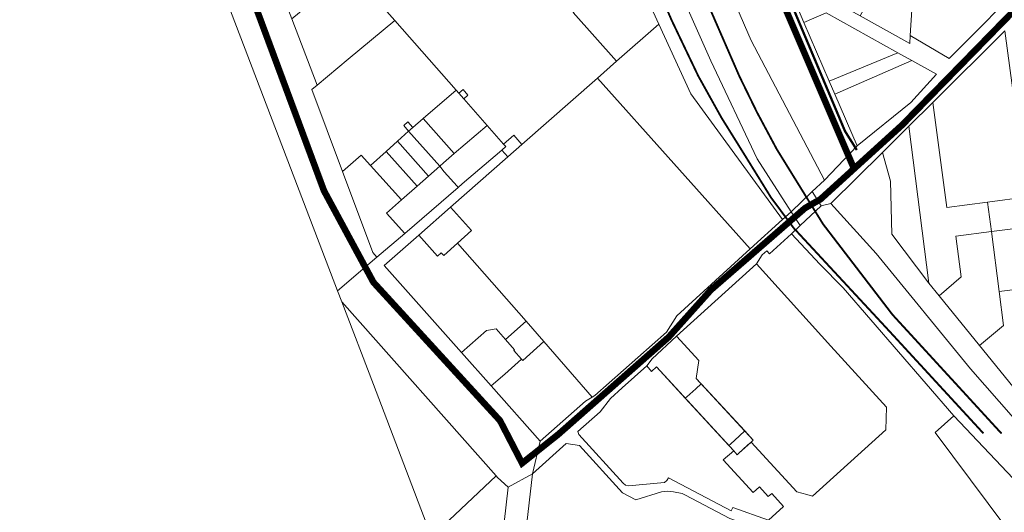
# Model space of a CAD drawing. Extents: x 651840 to 663656, y 6473106 to 6481489.
# Drawn here: x 656476 to 657531, y 6474329 to 6474858 of the extents above; entities that cross this region are included whole.
import ezdxf

# ---------------------------------------------------------------- set-up
doc = ezdxf.new("R2010")
doc.units = 0
doc.header["$MEASUREMENT"] = 0
doc.linetypes.add('Dash Dot', pattern=[1, 0.5, -0.25, 0, -0.25])
doc.layers.add('_seosed', color=7, linetype='Continuous')
doc.layers.add('PIIR_seosed', color=7, linetype='Continuous', lineweight=0)

msp = doc.modelspace()

# ---------------------------------------------------------------- linework, layer by layer
at = {"layer": '_seosed', "color": 7, "linetype": 'Dash Dot', "ltscale": 5, "const_width": 2, "flags": 128}
for points in [[(656509.87, 6476496.34), (656582.85, 6476327.9), (656659.6, 6476151.01), (656973.06, 6475427.13), (657247.1, 6474797.41), (657266.02, 6474758.62), (657287.22, 6474718.98), (657336.99, 6474638.4), (657411.28, 6474541.37), (657528.29, 6474413.64)], [(657508.81, 6474413.91), (657403.72, 6474528.22), (657305.51, 6474634.21), (657281.16, 6474666.97), (657252.94, 6474712.6), (657228.1, 6474752.55), (657203.08, 6474797.55), (657174.48, 6474857.54), (657096.61, 6475037.52), (656953.6, 6475368.42), (656944.97, 6475392.24), (656934.59, 6475425.12), (656915.53, 6475498.95), (656904.55, 6475538.29), (656794.67, 6475794.89), (656715.43, 6475977.81), (656630.95, 6476171.14), (656623.28, 6476190.23), (656514.06, 6476440.7), (656492.86, 6476489.68)]]:
    msp.add_lwpolyline(points, dxfattribs=at)
at = {"layer": '_seosed', "color": 252, "const_width": 7}
msp.add_lwpolyline([(658017.9, 6475319.57), (657994.41, 6475317.63), (657974.92, 6475304.12), (657895.72, 6475198.35), (657880.64, 6475194.41), (657867, 6475200.75), (657857.31, 6475201.34), (657692.03, 6475018.52), (657670.44, 6474999.77), (657504.54, 6474829.75), (657421.8, 6474745.02), (657334.18, 6474665.25), (657317.55, 6474655.69), (657216.63, 6474567.83), (657171.47, 6474517.29), (657053.04, 6474412.82), (657014.27, 6474381.85), (656990.59, 6474427.59), (656854.86, 6474576.12), (656801.91, 6474674.28), (656714.36, 6474910.37), (656557.59, 6475313.8), (656841.71, 6475545.23)], dxfattribs=at)
msp.add_lwpolyline([(657369.26, 6474699.92), (657177.96, 6475146.83, -0.4195524), (657180.67, 6475153.43), (657515.54, 6475289.61), (657640.02, 6475334.12), (657647.09, 6475311.67), (657634.07, 6475353.32)], format="xyb", dxfattribs=at)
at = {"layer": '_seosed', "color": 40, "const_width": 2.5}
msp.add_lwpolyline([(657373.09, 6474718.08), (657360.37, 6474738.38), (657302.48, 6474876), (657264.54, 6474966.93), (657240.35, 6475017.51), (657193.41, 6475130.14), (657192.49, 6475146.36), (657198.16, 6475152.7), (657211.63, 6475159.16), (657370.19, 6475222.94), (657429.4, 6475246.34), (657442.99, 6475249.57), (657458.06, 6475250.78), (657471.51, 6475258.04), (657477.87, 6475261.47), (657491.82, 6475264.62), (657500.48, 6475268.7)], dxfattribs=at)
at = {"layer": 'PIIR_seosed', "color": 240, "linetype": 'Continuous', "lineweight": 0, "flags": 128}
for points in [[(656727.81, 6475956.57), (656766.34, 6475973.27), (656942, 6475568.36), (657054.39, 6475309.25), (657168.66, 6475045.83), (657259.91, 6474835.5), (657338.46, 6474685.82), (657325.21, 6474673.54), (657302.53, 6474651.84), (657266.26, 6474708.68), (657216.61, 6474813.62), (657121.93, 6475027.34), (656964.35, 6475394.96), (656901.69, 6475555.79), (656727.81, 6475956.57)], [(657229.99, 6475055.54), (657255.69, 6474995.85), (657310.46, 6474868.65), (657316.4, 6474854.87), (657343.57, 6474791.77), (657349.5, 6474778), (657373.44, 6474722.4), (657338.46, 6474685.82), (657259.91, 6474835.5), (657168.66, 6475045.83), (657054.39, 6475309.25), (657091.24, 6475348.17), (657105.44, 6475319.55), (657178.39, 6475172.44), (657187.98, 6475153.13), (657201.67, 6475121.4), (657229.99, 6475055.54)], [(656305.58, 6475093.23), (656544.74, 6475278.94), (656606.47, 6475117.32), (656690.62, 6474896.99), (656703.63, 6474862.8), (656816.55, 6474566.82), (656821.06, 6474554.97), (656854.87, 6474466.37), (656916.99, 6474302.89), (656723.93, 6474133.29), (656692, 6474113.19), (656677.84, 6474106.37), (656662.37, 6474103.59), (656620.88, 6474101.86), (656578.22, 6474101.93), (656470.14, 6474179.96)], [(657121.93, 6475027.34), (657216.61, 6474813.62), (657266.26, 6474708.68), (657302.53, 6474651.84), (657293.44, 6474643.61), (657195.32, 6474778.4), (657160.98, 6474853.21), (657130.51, 6474919.62)], [(657379.73, 6474934.41), (657423.91, 6474953.63), (657426.78, 6474955.81), (657435.5, 6474933.64), (657436, 6474917.92), (657436.8, 6474868.82), (657431.92, 6474868.58), (657430.27, 6474841), (657429.82, 6474832.54), (657376.52, 6474862.2), (657390.64, 6474887.54), (657380.78, 6474909.79), (657389.01, 6474913.43), (657379.73, 6474934.41)], [(656821.76, 6474694.84), (656854.31, 6474607.94), (656858.68, 6474603.01), (656816.55, 6474566.82), (656703.63, 6474862.8), (656690.62, 6474896.99), (656735.64, 6474942.17), (656745.43, 6474916.6), (656767.45, 6474858.89), (656794.55, 6474787.8), (656788.77, 6474783), (656821.76, 6474694.84)], [(657430.27, 6474841), (657431.92, 6474868.58), (657436.8, 6474868.82), (657436, 6474917.92), (657478.17, 6474919.06), (657491.65, 6474903.13), (657518.2, 6474925.46), (657539, 6474921.77), (657550.45, 6474917.55), (657560.44, 6474905.49), (657472.06, 6474816.1), (657430.27, 6474841)], [(657130.51, 6474919.62), (657160.98, 6474853.21), (657115.61, 6474813.31), (657069.19, 6474865.7), (657130.51, 6474919.62)], [(656824.35, 6474906.16), (656830, 6474899.77), (656835.8, 6474904.96), (656877.88, 6474857.01), (656827.87, 6474815.48), (656794.55, 6474787.8), (656767.45, 6474858.89), (656824.35, 6474906.16)], [(657069.19, 6474865.7), (657115.61, 6474813.31), (657094.99, 6474795.18), (657014.16, 6474724.09), (657005.31, 6474734.15), (656994.32, 6474724.49), (656976.79, 6474744.44), (656951.71, 6474773), (656956.22, 6474776.96), (656950.93, 6474782.97), (656946.43, 6474779.01), (656943.63, 6474782.16), (656877.88, 6474857.01), (656835.8, 6474904.96)], [(657472.06, 6474816.1), (657560.44, 6474905.49)], [(657531.9, 6474846.12), (657454.43, 6474768.94), (657428.93, 6474743.53), (657400.47, 6474715.22), (657345.4, 6474660.54), (657334.76, 6474658.02), (657325.21, 6474673.54), (657338.46, 6474685.82), (657373.44, 6474722.4), (657430.82, 6474769.16), (657458.5, 6474799.39), (657432.2, 6474814.03), (657416.94, 6474822.53), (657340.34, 6474865.18), (657316.4, 6474854.87), (657310.46, 6474868.65), (657335.54, 6474879.45), (657345.94, 6474879.23), (657376.52, 6474862.2), (657429.82, 6474832.54), (657430.27, 6474841), (657472.06, 6474816.1)], [(657316.4, 6474854.87), (657340.34, 6474865.18), (657416.94, 6474822.53), (657343.57, 6474791.77), (657316.4, 6474854.87)], [(656821.76, 6474694.84), (656788.77, 6474783), (656794.55, 6474787.8), (656827.87, 6474815.48), (656877.88, 6474857.01), (656943.63, 6474782.16), (656908.17, 6474751.7), (656897.08, 6474742.17), (656891.87, 6474748.23), (656887.39, 6474744.39), (656892.53, 6474738.26), (656880.82, 6474727.69), (656868.53, 6474716.6), (656851.66, 6474701.37), (656841.67, 6474712.37), (656821.76, 6474694.84)], [(657258.82, 6474611.9), (657094.99, 6474795.18), (657115.61, 6474813.31), (657160.98, 6474853.21), (657195.32, 6474778.4), (657293.44, 6474643.61), (657258.82, 6474611.9)], [(657555.66, 6474667.7), (657513.06, 6474662.05), (657469.45, 6474656.24), (657454.43, 6474768.94), (657531.9, 6474846.12), (657555.66, 6474667.7)], [(657349.5, 6474778), (657343.57, 6474791.77), (657416.94, 6474822.53), (657432.2, 6474814.03), (657349.5, 6474778)], [(657430.82, 6474769.16), (657373.44, 6474722.4), (657349.5, 6474778), (657432.2, 6474814.03), (657458.5, 6474799.39), (657430.82, 6474769.16)], [(657258.82, 6474611.9), (657180.23, 6474539.91), (657169.11, 6474522.43), (657092.27, 6474454.44), (657089.46, 6474452.82), (657037.48, 6474512.4), (657018.48, 6474534.18), (656945.13, 6474618.24), (656960.05, 6474631.54), (656937.62, 6474656.81), (656999.02, 6474710.78), (657014.16, 6474724.09), (657094.99, 6474795.18), (657258.82, 6474611.9)], [(656976.79, 6474744.44), (656941.57, 6474714.21), (656908.17, 6474751.7), (656943.63, 6474782.16), (656946.43, 6474779.01), (656951.71, 6474773), (656976.79, 6474744.44)], [(656950.93, 6474782.97), (656956.22, 6474776.96), (656951.71, 6474773), (656946.43, 6474779.01), (656950.93, 6474782.97)], [(657428.93, 6474743.53), (657454.43, 6474768.94), (657469.45, 6474656.24), (657513.06, 6474662.05), (657517.34, 6474630.44), (657479.18, 6474625.5), (657484.87, 6474581.87), (657461.28, 6474561.62), (657450.25, 6474575.21), (657428.93, 6474743.53)], [(656897.08, 6474742.17), (656892.53, 6474738.26), (656887.39, 6474744.39), (656891.87, 6474748.23), (656897.08, 6474742.17)], [(656941.57, 6474714.21), (656930.06, 6474704.3), (656925.99, 6474700.7), (656892.53, 6474738.26), (656897.08, 6474742.17), (656908.17, 6474751.7), (656941.57, 6474714.21)], [(656925.99, 6474700.7), (656930.06, 6474704.3), (656941.57, 6474714.21), (656976.79, 6474744.44), (656994.32, 6474724.49), (656996.8, 6474721.67), (656992.61, 6474718.06), (656950.15, 6474681.58), (656945.79, 6474677.84), (656944.67, 6474679.08), (656930.55, 6474694.77), (656925.99, 6474700.7)], [(656880.82, 6474727.69), (656892.53, 6474738.26), (656925.99, 6474700.7), (656914.07, 6474690.15), (656880.82, 6474727.69)], [(657005.31, 6474734.15), (657014.16, 6474724.09), (656999.02, 6474710.78), (656992.61, 6474718.06), (656996.8, 6474721.67), (656994.32, 6474724.49), (657005.31, 6474734.15)], [(657410.69, 6474627.62), (657409.2, 6474684.46), (657400.47, 6474715.22), (657428.93, 6474743.53), (657450.25, 6474575.21), (657410.69, 6474627.62)], [(656868.53, 6474716.6), (656880.82, 6474727.69), (656914.07, 6474690.15), (656901.81, 6474679.31), (656868.53, 6474716.6)], [(656866.46, 6474594.23), (656949.46, 6474500.54), (656981.05, 6474464.88), (657033.67, 6474405.48), (657025.27, 6474370.58), (656999.41, 6474356.08), (656988.01, 6474366.48), (656986.41, 6474368.29), (656821.06, 6474554.97), (656816.55, 6474566.82), (656858.68, 6474603.01), (656888.43, 6474628.56), (656945.79, 6474677.84), (656950.15, 6474681.58), (656992.61, 6474718.06), (656999.02, 6474710.78), (656937.62, 6474656.81), (656903.45, 6474626.76), (656866.46, 6474594.23)], [(656851.66, 6474701.37), (656868.53, 6474716.6), (656901.81, 6474679.31), (656885.12, 6474664.55), (656851.66, 6474701.37)], [(657614.83, 6474392.93), (657627.57, 6474384.61), (657602.35, 6474364.84), (657574.41, 6474392.84), (657494.81, 6474483.14), (657393.96, 6474607.11), (657345.4, 6474660.54), (657400.47, 6474715.22), (657409.2, 6474684.46), (657410.69, 6474627.62), (657450.25, 6474575.21), (657461.28, 6474561.62), (657504.61, 6474508.26), (657554.39, 6474446.92), (657566.1, 6474436.78), (657614.83, 6474392.93)], [(656854.31, 6474607.94), (656821.76, 6474694.84), (656841.67, 6474712.37), (656851.66, 6474701.37), (656885.12, 6474664.55), (656868.96, 6474650.26), (656888.43, 6474628.56), (656858.68, 6474603.01), (656854.31, 6474607.94)], [(656868.96, 6474650.26), (656885.12, 6474664.55), (656901.81, 6474679.31), (656914.07, 6474690.15), (656925.99, 6474700.7), (656930.55, 6474694.77), (656944.67, 6474679.08), (656945.79, 6474677.84), (656888.43, 6474628.56), (656868.96, 6474650.26)], [(657302.53, 6474651.84), (657325.21, 6474673.54), (657334.76, 6474658.02), (657312.48, 6474637.13), (657302.53, 6474651.84)], [(657302.9, 6474628.15), (657312.48, 6474637.13), (657334.76, 6474658.02), (657345.4, 6474660.54), (657393.96, 6474607.11), (657494.81, 6474483.14), (657574.41, 6474392.84), (657602.35, 6474364.84), (657720.61, 6474246.34)], [(657517.34, 6474630.44), (657513.06, 6474662.05), (657555.66, 6474667.7), (657564.76, 6474668.92), (657568.91, 6474637.17), (657517.34, 6474630.44)], [(656937.62, 6474656.81), (656960.05, 6474631.54), (656945.13, 6474618.24), (656930.21, 6474604.92), (656927.66, 6474607.74), (656923.58, 6474604.1), (656903.45, 6474626.76), (656937.62, 6474656.81)], [(657293.44, 6474643.61), (657302.53, 6474651.84), (657312.48, 6474637.13), (657302.9, 6474628.15), (657279.52, 6474606.72), (657276.61, 6474609.92), (657271.55, 6474605.39), (657265.38, 6474595.81), (657179.95, 6474518.09), (657153.7, 6474494.04), (657147.98, 6474486.3), (657121.65, 6474462.8), (657109.05, 6474451.33), (657097.98, 6474437.16), (657074.06, 6474415.91), (657075.01, 6474412.7), (657122.73, 6474360.39), (657125.23, 6474358.27), (657128.38, 6474357.69), (657166.77, 6474361.04), (657169.39, 6474363.17), (657171.27, 6474366.35), (657238.29, 6474330.72), (657240.12, 6474334.23), (657278.46, 6474320.74)], [(657236.95, 6474322.63), (657188.78, 6474348.09), (657185.77, 6474349.25), (657176.39, 6474351.32), (657169.99, 6474351.81), (657163.62, 6474351.02), (657136.08, 6474342.46), (657122.02, 6474350.12), (657075.85, 6474400.88), (657061.43, 6474403.08), (657025.27, 6474370.58), (657033.67, 6474405.48), (657082.11, 6474448.59), (657089.46, 6474452.82), (657092.27, 6474454.44), (657169.11, 6474522.43), (657180.23, 6474539.91), (657258.82, 6474611.9), (657293.44, 6474643.61)], [(657265.38, 6474595.81), (657271.55, 6474605.39), (657276.61, 6474609.92), (657279.52, 6474606.72), (657302.9, 6474628.15), (657333.37, 6474595.39), (657358.5, 6474570.19), (657477.25, 6474432.85), (657457.11, 6474414.7), (657532.81, 6474313.22)], [(657578.79, 6474324.91), (657477.25, 6474432.85), (657358.5, 6474570.19), (657333.37, 6474595.39), (657302.9, 6474628.15)], [(657461.28, 6474561.62), (657484.87, 6474581.87), (657479.18, 6474625.5), (657517.34, 6474630.44), (657525.76, 6474566.01), (657530.48, 6474529.82), (657504.61, 6474508.26), (657461.28, 6474561.62)], [(657577.31, 6474572.72), (657525.76, 6474566.01), (657517.34, 6474630.44), (657568.91, 6474637.17), (657577.31, 6474572.72)], [(656996.53, 6474514.62), (656986.45, 6474526.06), (656976.21, 6474524.47), (656949.46, 6474500.54), (656866.46, 6474594.23), (656903.45, 6474626.76), (656923.58, 6474604.1), (656927.66, 6474607.74), (656930.21, 6474604.92), (656945.13, 6474618.24), (657018.48, 6474534.18), (656996.53, 6474514.62)], [(657179.95, 6474518.09), (657265.38, 6474595.81), (657345.29, 6474507.65), (657404.75, 6474442.02), (657404.15, 6474417.58), (657325.59, 6474346.41), (657319.37, 6474348.16), (657308.71, 6474351.15), (657259.71, 6474404.55), (657262.03, 6474406.69), (657201, 6474472.97), (657203.7, 6474492.24), (657179.95, 6474518.09)], [(657278.46, 6474320.74), (657294.65, 6474335.48), (657281.89, 6474349.36), (657278.19, 6474346), (657268.62, 6474356.42), (657261.94, 6474350.36), (657229.67, 6474385.47), (657241.18, 6474395.08), (657244.94, 6474390.97), (657246.7, 6474392.6), (657259.71, 6474404.55), (657308.71, 6474351.15), (657319.37, 6474348.16), (657325.59, 6474346.41), (657404.15, 6474417.58), (657404.75, 6474442.02), (657345.29, 6474507.65), (657265.38, 6474595.81)], [(657593.06, 6474451.94), (657577.02, 6474439.92), (657566.1, 6474436.78), (657554.39, 6474446.92), (657504.61, 6474508.26), (657530.48, 6474529.82), (657525.76, 6474566.01), (657577.31, 6474572.72), (657593.06, 6474451.94)], [(656821.06, 6474554.97), (656986.41, 6474368.29), (656916.99, 6474302.89), (656854.87, 6474466.37), (656821.06, 6474554.97)], [(657018.48, 6474534.18), (657037.48, 6474512.4), (657014.89, 6474492.27), (657013.71, 6474493.59), (657005.41, 6474502.96), (657006.19, 6474503.65), (656996.53, 6474514.62), (657018.48, 6474534.18)], [(656995.79, 6474477.51), (656981.05, 6474464.88), (656949.46, 6474500.54), (656976.21, 6474524.47), (656986.45, 6474526.06), (656996.53, 6474514.62), (657006.19, 6474503.65), (657005.41, 6474502.96), (657013.71, 6474493.59), (656995.79, 6474477.51)], [(657037.48, 6474512.4), (657089.46, 6474452.82), (657082.11, 6474448.59), (657033.67, 6474405.48), (656981.05, 6474464.88), (656995.79, 6474477.51), (657013.71, 6474493.59), (657014.89, 6474492.27), (657037.48, 6474512.4)], [(657147.98, 6474486.3), (657153.7, 6474494.04), (657179.95, 6474518.09), (657203.7, 6474492.24), (657201, 6474472.97), (657206.29, 6474467.24), (657200.46, 6474461.88), (657190.92, 6474453.14), (657189.23, 6474451.61), (657158.38, 6474485.18), (657152.95, 6474480.39), (657147.98, 6474486.3)], [(657097.98, 6474437.16), (657109.05, 6474451.33), (657121.65, 6474462.8), (657147.99, 6474486.31), (657152.95, 6474480.39), (657158.37, 6474485.19), (657241.17, 6474395.08), (657229.67, 6474385.47), (657261.94, 6474350.36), (657268.62, 6474356.42), (657278.19, 6474346), (657281.89, 6474349.36), (657294.65, 6474335.48), (657278.46, 6474320.74), (657240.12, 6474334.23), (657238.29, 6474330.72), (657171.27, 6474366.35), (657169.39, 6474363.17), (657166.77, 6474361.04), (657128.38, 6474357.69), (657125.23, 6474358.27), (657122.73, 6474360.39), (657075.01, 6474412.7), (657074.06, 6474415.91), (657097.98, 6474437.16)], [(657206.29, 6474467.24), (657252.94, 6474416.57), (657247.21, 6474411.25), (657237.7, 6474402.39), (657235.95, 6474400.76), (657189.23, 6474451.61), (657190.92, 6474453.14), (657200.46, 6474461.88), (657206.29, 6474467.24)], [(657646.26, 6474204.6), (657620.75, 6474236.88), (657543.91, 6474321.96), (657532.81, 6474313.22), (657457.11, 6474414.7), (657477.25, 6474432.85), (657578.79, 6474324.91), (657637.28, 6474261.13), (657638.91, 6474262.6), (657646.26, 6474204.6)], [(657252.94, 6474416.57), (657262.03, 6474406.69), (657259.71, 6474404.55), (657255.96, 6474401.12), (657246.7, 6474392.6), (657244.94, 6474390.97), (657241.18, 6474395.08), (657235.95, 6474400.76), (657237.7, 6474402.39), (657247.21, 6474411.25), (657252.94, 6474416.57)], [(657201, 6473988.66), (657082.41, 6474030.09), (656990, 6474062.36), (657025.27, 6474370.58), (657061.43, 6474403.08), (657075.85, 6474400.88), (657122.02, 6474350.12), (657136.08, 6474342.46), (657163.62, 6474351.02), (657169.99, 6474351.81), (657176.39, 6474351.32), (657185.77, 6474349.25), (657188.78, 6474348.09), (657236.95, 6474322.63), (657320, 6474292.46), (657268.13, 6474156.4), (657344.94, 6474130.94), (657301.5, 6474008.41), (657269.33, 6474019.89), (657251.74, 6473971.28), (657201, 6473988.66)], [(656681.53, 6474096.04), (656723.93, 6474133.29), (656916.99, 6474302.89), (656986.41, 6474368.29), (656988.01, 6474366.48), (656999.41, 6474356.08), (656994.98, 6474318.17), (656864.37, 6474203.42), (656733.76, 6474088.68), (656681.53, 6474096.04)], [(656983.47, 6474006.05), (656959.31, 6474014.54), (656965.77, 6474070.18), (656982.58, 6474213.12), (656994.98, 6474318.17), (656999.41, 6474356.08), (657025.27, 6474370.58), (656990, 6474062.36), (656983.47, 6474006.05)]]:
    msp.add_lwpolyline(points, dxfattribs=at)

doc.saveas('drawing.dxf')
